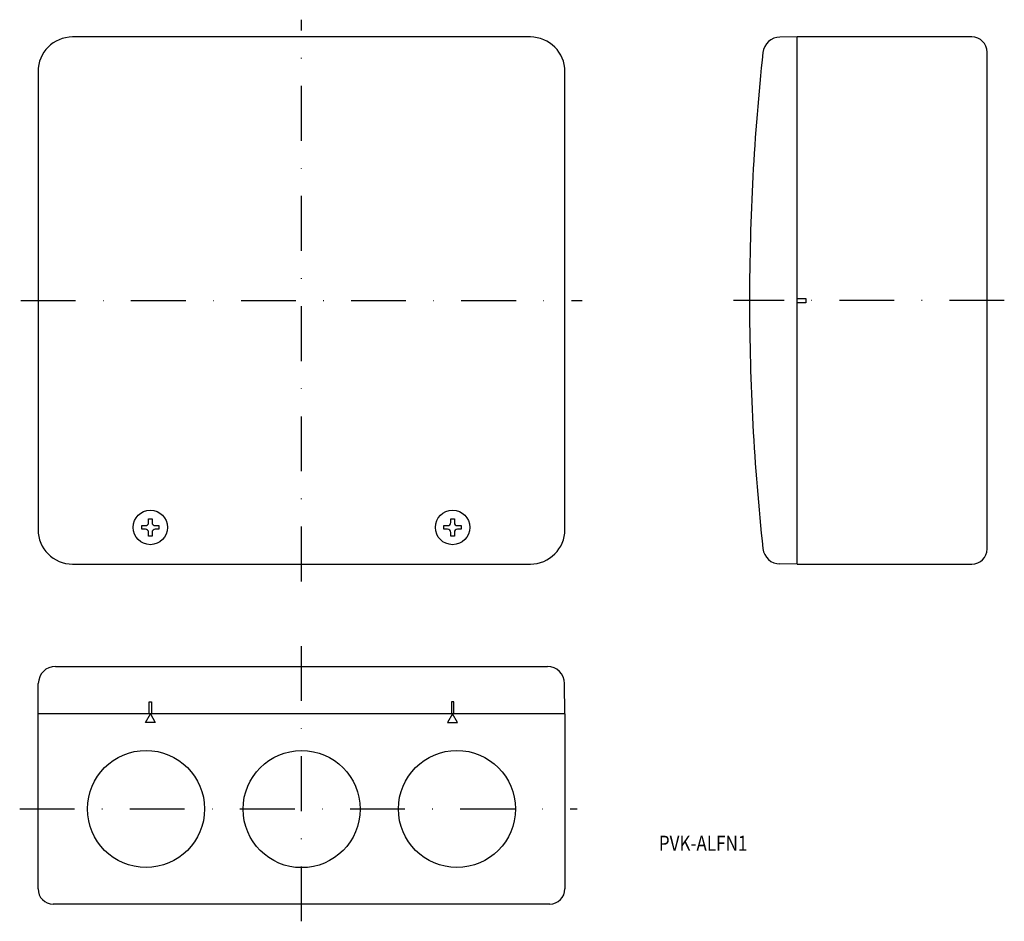
# Model space of a CAD drawing. Extents: x -256 to -28, y -67 to 142.
import ezdxf
from ezdxf.enums import TextEntityAlignment as Align

# ---------------------------------------------------------------- set-up
doc = ezdxf.new("R2010")
doc.units = 0
doc.linetypes.add('DASHDOT', pattern=[25.4, 12.7, -6.35, 0, -6.35])
doc.layers.add('1', color=7, linetype='CONTINUOUS')
doc.styles.add('MDRAFSTD', font='TXT', dxfattribs={"bigfont": 'BIGFONT'})

msp = doc.modelspace()

# ---------------------------------------------------------------- linework, layer by layer
at = {"layer": '1', "color": 7, "linetype": 'DASHDOT'}
for p, q in [((-191, 11.5), (-191, 141.5)), ((-256, 76.5), (-126, 76.5)), ((-28.24, 76.5), (-90.96, 76.5)), ((-191, -67.17), (-191, -2.48)), ((-256.25, -41.17), (-127.18, -41.17))]:
    msp.add_line(p, q, dxfattribs=at)
at = {"layer": '1', "color": 7, "linetype": 'CONTINUOUS'}
for p, q in [((-138, 137.5), (-244, 137.5)), ((-76.24, 137.5), (-80.2, 137.47)), ((-35.74, 137.5), (-76.24, 137.5)), ((-76.24, 15.5), (-76.24, 137.5)), ((-32.24, 19), (-32.24, 134)), ((-252, 129.5), (-252, 23.5)), ((-130, 23.5), (-130, 129.5)), ((-76.24, 77), (-74.24, 77)), ((-74.24, 76), (-76.24, 76)), ((-74.24, 77), (-74.24, 76)), ((-226.4, 26), (-225.6, 26)), ((-226.4, 25.15), (-226.4, 26)), ((-225.6, 26), (-225.6, 25.15)), ((-156.4, 26), (-155.6, 26)), ((-156.4, 25.15), (-156.4, 26)), ((-155.6, 26), (-155.6, 25.15)), ((-228, 23.6), (-228, 24.4)), ((-228, 24.4), (-227.15, 24.4)), ((-227.15, 23.6), (-228, 23.6)), ((-226.4, 22), (-226.4, 22.85)), ((-225.6, 22.85), (-225.6, 22)), ((-224.85, 24.4), (-224, 24.4)), ((-224, 23.6), (-224.85, 23.6)), ((-224, 24.4), (-224, 23.6)), ((-158, 23.6), (-158, 24.4)), ((-158, 24.4), (-157.15, 24.4)), ((-157.15, 23.6), (-158, 23.6)), ((-156.4, 22), (-156.4, 22.85)), ((-155.6, 22.85), (-155.6, 22)), ((-154.85, 24.4), (-154, 24.4)), ((-154, 23.6), (-154.85, 23.6)), ((-154, 24.4), (-154, 23.6)), ((-225.6, 22), (-226.4, 22)), ((-155.6, 22), (-156.4, 22)), ((-244, 15.5), (-138, 15.5)), ((-76.24, 15.5), (-80.2, 15.53)), ((-76.24, 15.5), (-35.74, 15.5)), ((-247.94, -8.17), (-134.06, -8.17)), ((-252, -19.17), (-251.94, -12.13)), ((-130, -19.17), (-130.06, -12.13)), ((-226.25, -19.17), (-226.25, -16.37)), ((-226.25, -16.37), (-225.75, -16.37)), ((-225.75, -16.37), (-225.75, -19.17)), ((-156.25, -16.37), (-156.25, -19.17)), ((-155.75, -16.37), (-156.25, -16.37)), ((-155.75, -19.17), (-155.75, -16.37)), ((-252, -59.67), (-252, -19.17)), ((-130, -19.17), (-252, -19.17)), ((-227.15, -21.17), (-226, -19.17)), ((-226, -19.17), (-224.85, -21.17)), ((-156, -19.17), (-157.15, -21.17)), ((-154.85, -21.17), (-156, -19.17)), ((-130, -19.17), (-130, -59.67)), ((-224.85, -21.17), (-227.15, -21.17)), ((-157.15, -21.17), (-154.85, -21.17)), ((-133.5, -63.17), (-248.5, -63.17))]:
    msp.add_line(p, q, dxfattribs=at)
for centre, radius in [((-226, 24), 4), ((-156, 24), 4), ((-227, -41.17), 13.55), ((-190.96, -41.2), 13.55), ((-155, -41.17), 13.55)]:
    msp.add_circle(centre, radius, dxfattribs=at)
for centre, radius, start, end in [((-244, 129.5), 8, 90, 180), ((-138, 129.5), 8, 0, 90), ((-80.16, 133.47), 4, 90.5, 173.7964), ((-35.74, 134), 3.5, 0, 90), ((442.76, 76.63), 530, 173.7964, 180.0135), ((442.76, 76.37), 530, 179.9865, 186.2036), ((-227.15, 25.15), 0.75, 270, 0), ((-224.85, 25.15), 0.75, 180, 270), ((-157.15, 25.15), 0.75, 270, 0), ((-154.85, 25.15), 0.75, 180, 270), ((-244, 23.5), 8, 180, 270), ((-227.15, 22.85), 0.75, 0, 90), ((-224.85, 22.85), 0.75, 90, 180), ((-157.15, 22.85), 0.75, 0, 90), ((-154.85, 22.85), 0.75, 90, 180), ((-138, 23.5), 8, 270, 0), ((-80.16, 19.53), 4, 186.2036, 269.5), ((-35.74, 19), 3.5, 270, 0), ((-247.94, -12.17), 4, 90, 179.5), ((-134.06, -12.17), 4, 0.5, 90), ((-248.5, -59.67), 3.5, 180, 270), ((-133.5, -59.67), 3.5, 270, 0)]:
    msp.add_arc(centre, radius, start, end, dxfattribs=at)

# ---------------------------------------------------------------- texts
at = {"layer": '1', "color": 7, "linetype": 'CONTINUOUS', "style": 'MDRAFSTD'}
msp.add_text('PVK-ALFN1', height=3.5, dxfattribs=at).set_placement((-108.25, -50.85), (-87.74, -50.85), align=Align.FIT)

doc.saveas('drawing.dxf')
